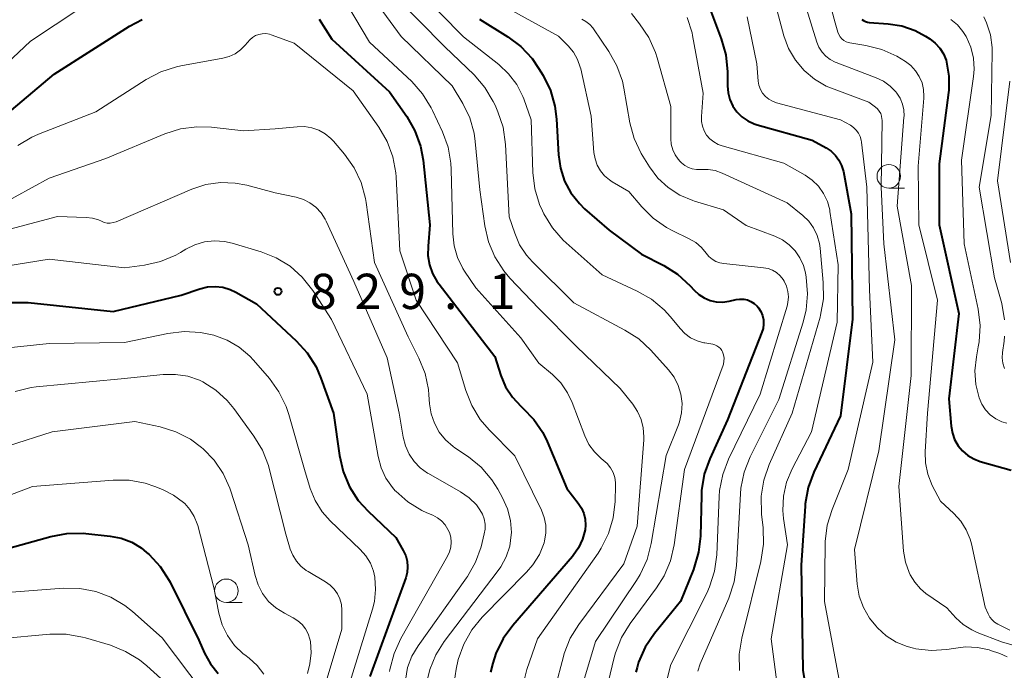
# Model space of a CAD drawing. Units: metres. Extents: x -66000 to -64000, y 16500 to 18000.
# Drawn here: x -64762 to -64658, y 16620 to 16689 of the extents above; entities that cross this region are included whole.
import ezdxf

# ---------------------------------------------------------------- set-up
doc = ezdxf.new("R2010")
doc.units = ezdxf.units.M
for name, color, linetype, lineweight in [('633100_広葉樹林', 7, 'Continuous', 13), ('710100_等高線(計曲線)', 7, 'Continuous', 40), ('710200_等高線(主曲線)', 7, 'Continuous', 13), ('731200_図化機測定による標高点', 7, 'Continuous', 40)]:
    doc.layers.add(name, color=color, linetype=linetype, lineweight=lineweight)
doc.styles.add('Style-WORKING', font='MS Gothic.ttf')

msp = doc.modelspace()

# ---------------------------------------------------------------- linework, layer by layer
at = {"layer": '633100_広葉樹林', "linetype": 'Continuous', "lineweight": 13}
for p, q in [((-64669.86, 16670.91), (-64668.19, 16670.91)), ((-64740.19, 16626.87), (-64738.52, 16626.87))]:
    msp.add_line(p, q, dxfattribs=at)
for centre in [(-64669.86, 16672.16), (-64740.19, 16628.12)]:
    msp.add_circle(centre, 1.25, dxfattribs=at)
at = {"layer": '710100_等高線(計曲線)', "linetype": 'Continuous', "lineweight": 40, "flags": 128}
for points, elevation in [([(-64689.35, 16691.34), (-64687.64, 16686.76), (-64687.17, 16685.08), (-64687, 16683.25), (-64687, 16681.78), (-64686.93, 16681.03), (-64686.74, 16680.31), (-64686.42, 16679.62), (-64685.99, 16679.01), (-64685.46, 16678.47), (-64684.84, 16678.04), (-64684.16, 16677.73), (-64683.84, 16677.62), (-64678, 16676), (-64676.5, 16675.18), (-64675.98, 16674.83), (-64675.52, 16674.39), (-64675.15, 16673.89), (-64674.87, 16673.32), (-64674.68, 16672.67), (-64673.84, 16668.16), (-64673.71, 16657), (-64675, 16646.72), (-64677.82, 16640.71), (-64678.42, 16639.08), (-64678.72, 16637.36), (-64678.74, 16637.11), (-64679.15, 16630.85), (-64679, 16619.69), (-64677.56, 16611)], 800), ([(-64758.46, 16683), (-64750.48, 16688.1), (-64749.11, 16688.83)], 820), ([(-64730.33, 16688.87), (-64729, 16686.75), (-64722.87, 16681.13), (-64721.04, 16678.51), (-64720.18, 16676.99), (-64719.59, 16675.35), (-64719.31, 16673.88), (-64718.57, 16667), (-64718.78, 16664.75), (-64718.79, 16663.75), (-64718.63, 16662.77), (-64718.29, 16661.83), (-64717.8, 16660.96), (-64717.61, 16660.7), (-64715, 16657.33), (-64711.69, 16653), (-64711.05, 16651), (-64710.54, 16649.79), (-64709.82, 16648.69), (-64708.93, 16647.73), (-64708.81, 16647.63), (-64708.7, 16647.53), (-64707.54, 16646.33), (-64706.6, 16644.95), (-64706.13, 16643.99), (-64704.04, 16639), (-64702.82, 16637.44), (-64702.48, 16636.91), (-64702.23, 16636.33), (-64702.08, 16635.72), (-64702.05, 16635.09), (-64702.1, 16634.59), (-64702.36, 16633.61), (-64702.79, 16632.69), (-64703.37, 16631.86), (-64703.43, 16631.78), (-64709.78, 16624.45), (-64710.81, 16623.04), (-64711.57, 16621.47), (-64711.9, 16620.44), (-64712.15, 16619.47)], 820), ([(-64713.31, 16688.86), (-64710.31, 16686.99), (-64708.92, 16685.94), (-64707.73, 16684.67), (-64707.04, 16683.67), (-64706.55, 16682.86), (-64705.79, 16681.29), (-64705.31, 16679.62), (-64705.13, 16678.25), (-64704.93, 16674.44), (-64704.72, 16673.02), (-64704.28, 16671.66), (-64703.6, 16670.4), (-64702.71, 16669.27), (-64702.15, 16668.72), (-64699.56, 16666.44), (-64696.11, 16663.89), (-64693.76, 16662.68)], 810), ([(-64672.73, 16688.84), (-64672.54, 16688.71), (-64672.33, 16688.61), (-64672.11, 16688.54), (-64671.95, 16688.52), (-64669.94, 16688.38), (-64668.48, 16688.14), (-64667.07, 16687.66), (-64665.95, 16687.05), (-64665.51, 16686.77), (-64664.93, 16686.32), (-64664.44, 16685.78), (-64664.06, 16685.17), (-64663.78, 16684.5), (-64663.72, 16684.28), (-64663.48, 16682.8), (-64663.5, 16681.3), (-64663.53, 16681.05), (-64664.51, 16673.49), (-64664.5, 16667), (-64662.43, 16657.57), (-64663.47, 16648.53), (-64663.23, 16645.6), (-64663.11, 16644.87), (-64662.87, 16644.18), (-64662.5, 16643.54), (-64662.04, 16642.98), (-64661.48, 16642.5), (-64660.84, 16642.13), (-64660.16, 16641.87), (-64656.85, 16640.95)], 790), ([(-64767.11, 16675.76), (-64758.46, 16683)], 820), ([(-64693.76, 16662.68), (-64692.28, 16661.75), (-64690.93, 16660.51), (-64690.52, 16660.06), (-64690.02, 16659.6), (-64689.46, 16659.24), (-64688.84, 16658.98), (-64688.18, 16658.83), (-64687.51, 16658.8), (-64686.8, 16658.89), (-64686.07, 16659.06), (-64685.67, 16659.12), (-64685.26, 16659.1), (-64684.86, 16659.02), (-64684.49, 16658.87), (-64684.14, 16658.65), (-64683.84, 16658.38), (-64683.69, 16658.2), (-64683.44, 16657.8), (-64683.27, 16657.37), (-64683.17, 16656.92), (-64683.15, 16656.45), (-64683.21, 16655.99), (-64683.33, 16655.6), (-64687, 16646.29), (-64688.87, 16642.14), (-64689.45, 16640.5), (-64689.73, 16638.78), (-64689.76, 16638.26), (-64689.86, 16633.94), (-64690.05, 16632.21), (-64690.59, 16630.4), (-64691.98, 16627), (-64694.74, 16623.57), (-64695.71, 16622.12), (-64696.42, 16620.53), (-64696.59, 16619.98), (-64696.72, 16619.48)], 810), ([(-64762.99, 16658.77), (-64761.24, 16658.74), (-64752.21, 16657.79), (-64745, 16659.54), (-64743, 16660.22), (-64742.2, 16660.41), (-64741.39, 16660.46), (-64740.57, 16660.37), (-64739.79, 16660.14), (-64739.17, 16659.84), (-64737, 16658.6), (-64732.77, 16654.69), (-64731.6, 16653.4), (-64730.67, 16651.92), (-64730.15, 16650.72), (-64728.82, 16647), (-64728.19, 16642.48), (-64727.8, 16640.79), (-64727.12, 16639.18), (-64726.18, 16637.72), (-64725.15, 16636.59), (-64722.2, 16633.8), (-64721.4, 16632.4), (-64721.15, 16631.85), (-64720.99, 16631.26), (-64720.94, 16630.66), (-64721, 16630.06), (-64721.15, 16629.49), (-64724.97, 16619.03)], 830), ([(-64763.92, 16632.49), (-64758.83, 16633.9), (-64757.11, 16634.22), (-64755.37, 16634.23), (-64755.11, 16634.21)], 840), ([(-64755.11, 16634.21), (-64752.51, 16633.93), (-64751.35, 16633.71), (-64750.24, 16633.28), (-64749.22, 16632.67), (-64748.65, 16632.2), (-64748.4, 16631.97), (-64747.21, 16630.69), (-64746.27, 16629.23), (-64746.16, 16629.02), (-64743.12, 16622.88), (-64742.5, 16621.5), (-64741.88, 16620.35), (-64741.06, 16619.34)], 840)]:
    msp.add_lwpolyline(points, dxfattribs=dict(at, elevation=elevation))
at = {"layer": '710200_等高線(主曲線)', "linetype": 'Continuous', "lineweight": 13, "flags": 128}
for points, elevation in [([(-64677.17, 16694.52), (-64675.54, 16688.46), (-64675.27, 16687.48), (-64675.17, 16687.22), (-64675.03, 16686.99), (-64674.86, 16686.78), (-64674.64, 16686.6), (-64674.4, 16686.46), (-64674.15, 16686.37), (-64673.99, 16686.34), (-64672.29, 16686.06), (-64670.6, 16685.64), (-64669.01, 16684.93), (-64668.53, 16684.64), (-64668.1, 16684.37), (-64667.51, 16683.92), (-64667.02, 16683.38), (-64666.62, 16682.76), (-64666.33, 16682.08), (-64666.17, 16681.37), (-64666.14, 16680.63), (-64666.15, 16680.45), (-64666.75, 16673.25), (-64666.68, 16667), (-64664.7, 16659), (-64665.74, 16647), (-64665.99, 16642.89), (-64665.96, 16641.7), (-64665.73, 16640.53), (-64665.24, 16639.32), (-64664.37, 16637.63), (-64662.94, 16636.32), (-64662.21, 16635.52), (-64661.64, 16634.61), (-64661.23, 16633.62), (-64661.09, 16633.1), (-64659.61, 16626.39), (-64659.31, 16625.67), (-64659.13, 16625.33), (-64658.9, 16625.04), (-64658.62, 16624.78), (-64658.3, 16624.59), (-64657, 16623.92)], 792), ([(-64792.32, 16665), (-64789.37, 16666), (-64788.08, 16666.57), (-64786.91, 16667.35), (-64785.9, 16668.32), (-64785.07, 16669.45), (-64784.91, 16669.72), (-64784.07, 16671.23), (-64783.09, 16672.68), (-64781.88, 16673.93), (-64781.22, 16674.46), (-64779.55, 16675.68), (-64778.05, 16676.58), (-64776.43, 16677.21), (-64775.53, 16677.42), (-64772.28, 16678.04), (-64770.6, 16678.52), (-64769.03, 16679.27), (-64767.62, 16680.29), (-64767.29, 16680.59), (-64761, 16686.53), (-64750.5, 16693.5)], 818), ([(-64726.42, 16693.58), (-64721.64, 16687), (-64716.21, 16681.79), (-64715.09, 16679.91), (-64714.35, 16678.38), (-64713.89, 16676.76), (-64713.76, 16675.85), (-64713.27, 16670.73), (-64712.75, 16666.89), (-64712.36, 16665.19), (-64711.69, 16663.59), (-64710.74, 16662.12), (-64710.08, 16661.35), (-64707, 16658.12), (-64703, 16654.08), (-64698.39, 16649.61), (-64697.05, 16647.95), (-64696.53, 16647.18), (-64696.15, 16646.33), (-64695.92, 16645.42), (-64695.85, 16644.49), (-64695.87, 16644.17), (-64696.57, 16635), (-64697.99, 16631), (-64702.76, 16624.55), (-64703.67, 16623.07), (-64704.31, 16621.44), (-64704.4, 16621.13), (-64705.27, 16617.81)], 816), ([(-64679.86, 16694.14), (-64677.99, 16688.01), (-64677.49, 16686.42), (-64677.27, 16685.87), (-64676.95, 16685.37), (-64676.55, 16684.93), (-64676.08, 16684.56), (-64675.55, 16684.28), (-64675.44, 16684.24), (-64671.2, 16682.64), (-64670.42, 16682.26), (-64669.71, 16681.75), (-64669.11, 16681.13), (-64669, 16681), (-64668.65, 16680.45), (-64668.41, 16679.84), (-64668.27, 16679.21), (-64668.24, 16678.56), (-64668.25, 16678.44), (-64668.98, 16669), (-64667.45, 16660.55), (-64667.5, 16651), (-64668.78, 16639.22), (-64668.28, 16632.33), (-64668.09, 16631.17), (-64667.71, 16630.06), (-64667.59, 16629.81), (-64667.11, 16629.03), (-64666.5, 16628.34), (-64665.91, 16627.85), (-64663.7, 16626.3), (-64662.74, 16625.26), (-64661.95, 16624.53), (-64661.03, 16623.96), (-64660.47, 16623.7), (-64657.88, 16622.68), (-64656.21, 16622.19)], 794), ([(-64728.9, 16693), (-64725, 16686.43), (-64720.51, 16682.22), (-64719.35, 16680.92), (-64718.43, 16679.44), (-64718.29, 16679.15), (-64717.24, 16676.9), (-64716.64, 16675.27), (-64716.34, 16673.55), (-64716.31, 16672.9), (-64716.15, 16666.06), (-64716.01, 16664.78), (-64715.65, 16663.54), (-64715.08, 16662.38), (-64714.9, 16662.1), (-64713.69, 16660.31), (-64708.92, 16655), (-64707, 16652.3), (-64705.56, 16651.09), (-64704.68, 16650.2), (-64703.96, 16649.17), (-64703.46, 16648.12), (-64702.13, 16644.58), (-64701.7, 16643.68), (-64701.12, 16642.88), (-64700.41, 16642.18), (-64700.17, 16642), (-64699.75, 16641.63), (-64699.4, 16641.19), (-64699.13, 16640.7)], 818), ([(-64722.47, 16691.53), (-64717, 16685.93), (-64713.89, 16682.93), (-64712.75, 16681.61), (-64711.85, 16680.12), (-64711.66, 16679.72), (-64711.36, 16679.02), (-64710.81, 16677.37), (-64710.55, 16675.55), (-64710.15, 16667.85), (-64709.57, 16666.12), (-64709.05, 16664.89), (-64708.32, 16663.78), (-64707.7, 16663.09), (-64703.29, 16658.71), (-64697.87, 16655.83), (-64696.41, 16654.88), (-64695.12, 16653.68)], 814), ([(-64719.97, 16692.03), (-64715, 16686.97), (-64711.26, 16684.03), (-64710.22, 16683.06), (-64709.36, 16681.92), (-64708.72, 16680.65), (-64708.62, 16680.38), (-64707.82, 16678.18), (-64707.64, 16672.57), (-64707.43, 16670.84), (-64706.93, 16669.17), (-64706.63, 16668.5), (-64706.47, 16668.18), (-64705.57, 16666.69), (-64704.43, 16665.37), (-64704.12, 16665.09), (-64700.3, 16661.7), (-64696.57, 16659.97), (-64695.06, 16659.1), (-64693.72, 16657.98), (-64693.03, 16657.22), (-64692.02, 16655.99), (-64691.5, 16655.45), (-64690.9, 16655.01), (-64690.22, 16654.69), (-64689.5, 16654.48), (-64689.4, 16654.46), (-64688.55, 16654.32), (-64688.32, 16654.26), (-64688.1, 16654.16), (-64687.9, 16654.02), (-64687.72, 16653.85), (-64687.58, 16653.66), (-64687.5, 16653.5), (-64687.4, 16653.18), (-64687.35, 16652.85), (-64687.36, 16652.52), (-64687.42, 16652.2), (-64687.46, 16652.09), (-64691.54, 16641), (-64692.65, 16633.01), (-64693.04, 16631.31), (-64693.72, 16629.71), (-64694.52, 16628.44), (-64697.33, 16624.63), (-64698.24, 16623.15), (-64698.88, 16621.53), (-64699.02, 16621.02), (-64699.87, 16617.49)], 812), ([(-64682.25, 16691.75), (-64680.99, 16687.08), (-64680.49, 16685.73), (-64679.77, 16684.49), (-64678.85, 16683.39), (-64677.74, 16682.47), (-64676.5, 16681.75), (-64675.93, 16681.52), (-64671.97, 16680.03), (-64671.27, 16679.52), (-64671.05, 16679.32), (-64670.87, 16679.09), (-64670.72, 16678.83), (-64670.63, 16678.55), (-64670.59, 16678.26), (-64670.58, 16678.13), (-64670.67, 16671), (-64670.39, 16665)], 796), ([(-64711.99, 16691), (-64704.94, 16687.06), (-64703.91, 16686.03), (-64703.35, 16685.36), (-64702.92, 16684.59), (-64702.62, 16683.77), (-64702.57, 16683.58), (-64701.45, 16678.55), (-64701.16, 16674.69), (-64701.04, 16674.01), (-64700.82, 16673.36), (-64700.48, 16672.76), (-64700.04, 16672.23), (-64699.52, 16671.78), (-64699.23, 16671.59), (-64697.45, 16670.55), (-64696.08, 16668.92), (-64694.86, 16667.7), (-64693.45, 16666.71), (-64692.79, 16666.37), (-64691.05, 16665.53), (-64690.36, 16665.12), (-64689.76, 16664.6), (-64689.26, 16664), (-64688.97, 16663.65), (-64688.62, 16663.35), (-64688.23, 16663.12), (-64687.8, 16662.96), (-64687.36, 16662.88), (-64683.15, 16662.45), (-64682.66, 16662.36), (-64682.2, 16662.18), (-64681.77, 16661.93), (-64681.39, 16661.6), (-64681.08, 16661.21), (-64680.97, 16661.03), (-64680.72, 16660.5), (-64680.57, 16659.93), (-64680.51, 16659.34), (-64680.57, 16658.75), (-64680.66, 16658.36), (-64683.5, 16649), (-64686.86, 16642.1), (-64687.48, 16640.47), (-64687.82, 16638.76), (-64687.86, 16638.15), (-64688.13, 16631.93), (-64688.35, 16630.2), (-64688.88, 16628.54), (-64689.18, 16627.86), (-64693, 16620.28), (-64693.57, 16618.07)], 808), ([(-64697.18, 16689.45), (-64696.31, 16688.36), (-64695.33, 16686.92)], 804), ([(-64691.25, 16689.02), (-64690.75, 16687.4), (-64690.7, 16687.14), (-64689.57, 16681), (-64689.76, 16678.53), (-64689.75, 16678), (-64689.65, 16677.48), (-64689.47, 16676.99)], 802), ([(-64684.88, 16689.12), (-64683.88, 16684.12), (-64683.72, 16682.28), (-64683.64, 16681.83), (-64683.48, 16681.4), (-64683.25, 16681), (-64682.96, 16680.65), (-64682.6, 16680.36), (-64682.21, 16680.13), (-64681.77, 16679.97), (-64675, 16678.17), (-64673.94, 16677.58), (-64673.6, 16677.36), (-64673.31, 16677.07), (-64673.07, 16676.74), (-64672.89, 16676.38), (-64672.78, 16675.99), (-64672.75, 16675.8), (-64672.2, 16671), (-64671.9, 16660.1), (-64671.57, 16652.43), (-64674.16, 16641), (-64675.88, 16636.75), (-64676.4, 16635.09), (-64676.61, 16633.36), (-64676.62, 16633.11), (-64676.69, 16627), (-64674.85, 16617.15)], 798), ([(-64659.78, 16689.09), (-64659.47, 16688.47), (-64659.07, 16687.18), (-64658.9, 16685.84), (-64658.89, 16685.42), (-64659, 16678.63), (-64660.28, 16671)], 786), ([(-64702.45, 16688.85), (-64702.01, 16688.61), (-64701.61, 16688.3), (-64701.28, 16687.93), (-64701.21, 16687.83), (-64699.57, 16685.42), (-64698.72, 16683.9), (-64698.14, 16682.26), (-64697.98, 16681.52), (-64697.34, 16677.86), (-64696.89, 16676.18), (-64696.15, 16674.6), (-64695.97, 16674.3), (-64695.26, 16673.17), (-64694.37, 16671.98), (-64693.29, 16670.97), (-64692.04, 16670.16), (-64690.68, 16669.58), (-64690.48, 16669.52), (-64687.4, 16668.6), (-64685, 16666.94), (-64681.97, 16665.8), (-64681.16, 16665.42), (-64680.43, 16664.89), (-64679.8, 16664.25), (-64679.3, 16663.51), (-64678.93, 16662.7), (-64678.71, 16661.89), (-64678.63, 16661.43), (-64678.48, 16659.69), (-64678.63, 16657.96), (-64678.95, 16656.65), (-64681.55, 16648.45), (-64684.59, 16642.34), (-64685.23, 16640.72), (-64685.57, 16639.01), (-64685.62, 16638.42), (-64686.03, 16630.8), (-64686.27, 16629.07), (-64686.84, 16627.35), (-64689.87, 16620.35), (-64690.13, 16619.57)], 806), ([(-64663.28, 16688.82), (-64662.58, 16688.24), (-64661.99, 16687.55), (-64661.64, 16687), (-64661.16, 16685.9), (-64660.88, 16684.73), (-64660.81, 16683.53), (-64660.88, 16682.75), (-64662.14, 16673.86), (-64661.86, 16665), (-64660.38, 16658.03), (-64660.17, 16656.3), (-64660.27, 16654.56), (-64660.36, 16654.04), (-64660.56, 16652.97), (-64660.72, 16651.51), (-64660.62, 16650.03), (-64660.27, 16648.61), (-64659.98, 16647.95), (-64659.58, 16647.35), (-64659.08, 16646.83), (-64658.5, 16646.41), (-64657.85, 16646.09), (-64657.34, 16645.93)], 788), ([(-64762.33, 16675.45), (-64760.83, 16676.33), (-64760.12, 16676.65), (-64754.04, 16679), (-64748.69, 16682.46), (-64747.15, 16683.28), (-64745.49, 16683.81), (-64745.02, 16683.91), (-64740.56, 16684.71), (-64739.88, 16684.89), (-64739.24, 16685.19), (-64738.67, 16685.59), (-64738.18, 16686.09), (-64737.95, 16686.38), (-64737.71, 16686.67), (-64737.42, 16686.92), (-64737.1, 16687.11), (-64736.74, 16687.24), (-64736.37, 16687.31), (-64735.99, 16687.32), (-64735.61, 16687.25), (-64735.42, 16687.19), (-64733, 16686.32), (-64726.74, 16681.26), (-64723.99, 16677.38), (-64723.11, 16675.87), (-64722.5, 16674.24), (-64722.19, 16672.52), (-64722.16, 16672.09), (-64721.77, 16664.23), (-64720.04, 16659), (-64715.64, 16652.36), (-64714.77, 16649.42), (-64714.14, 16647.8), (-64713.23, 16646.31), (-64712.28, 16645.21), (-64709.55, 16642.45)], 822), ([(-64695.33, 16686.92), (-64694.62, 16685.33), (-64694.44, 16684.75), (-64693, 16679.58), (-64693, 16676.15), (-64692.95, 16675.56), (-64692.8, 16674.99), (-64692.55, 16674.46), (-64692.21, 16673.97), (-64692, 16673.75), (-64691.85, 16673.6), (-64691.51, 16673.31), (-64691.13, 16673.1), (-64690.72, 16672.95), (-64690.28, 16672.87), (-64689.81, 16672.88), (-64689.05, 16672.89), (-64688.3, 16672.77), (-64687.54, 16672.5), (-64680.65, 16669.35), (-64678.99, 16668.01), (-64678.36, 16667.39), (-64677.84, 16666.68), (-64677.46, 16665.89), (-64677.22, 16665.04), (-64677.14, 16664.54), (-64676.81, 16660.88), (-64676.8, 16659.13), (-64677.1, 16657.41), (-64677.16, 16657.19), (-64680.1, 16647), (-64682.57, 16641.53), (-64683.14, 16639.88), (-64683.42, 16638.16), (-64683.38, 16636.25), (-64683.21, 16634.82), (-64683.16, 16633.07), (-64683.44, 16631.23), (-64685.47, 16623.1), (-64685.74, 16621.38), (-64685.71, 16619.64)], 804), ([(-64657, 16682.27), (-64658.32, 16671.68), (-64656.92, 16663)], 784), ([(-64764.44, 16669), (-64759, 16671.95), (-64753, 16674.07), (-64746.71, 16676.68), (-64745.05, 16677.2), (-64743.32, 16677.43), (-64741.78, 16677.38), (-64738.37, 16677), (-64735, 16677.2), (-64732.67, 16677.43), (-64731.89, 16677.44), (-64731.12, 16677.31), (-64730.38, 16677.06), (-64729.7, 16676.67), (-64729.09, 16676.18), (-64728.82, 16675.88), (-64727.63, 16674.5), (-64726.62, 16673.08), (-64725.87, 16671.5), (-64725.41, 16669.82), (-64725.33, 16669.37), (-64724.46, 16663), (-64720.9, 16655.1), (-64719.74, 16652.83), (-64719.09, 16651.21), (-64718.73, 16649.5), (-64718.68, 16648.96), (-64718.62, 16648), (-64718.45, 16646.94), (-64718.1, 16645.92), (-64717.59, 16644.98), (-64716.91, 16644.15), (-64716.11, 16643.44), (-64715.93, 16643.31), (-64714.49, 16642.34), (-64713.14, 16641.24), (-64712, 16639.92), (-64711.36, 16638.92), (-64710.86, 16638.01), (-64710.34, 16636.84), (-64710.02, 16635.6), (-64709.93, 16634.32), (-64709.94, 16634.06), (-64710.11, 16632.87), (-64710.48, 16631.73), (-64711.04, 16630.68), (-64711.33, 16630.26), (-64717.05, 16622.73), (-64717.94, 16621.31), (-64718.58, 16619.76), (-64718.81, 16618.88)], 824), ([(-64689.47, 16676.99), (-64689.2, 16676.54), (-64688.86, 16676.14), (-64688.45, 16675.81), (-64687.99, 16675.55), (-64687.56, 16675.39), (-64681, 16673.56), (-64678.75, 16672.28), (-64677.98, 16671.75), (-64677.32, 16671.1), (-64676.78, 16670.34), (-64676.38, 16669.5), (-64676.13, 16668.6), (-64676.11, 16668.44), (-64675.25, 16662.75), (-64675.35, 16656.65), (-64678.07, 16645), (-64680.12, 16641.07), (-64680.71, 16639.66), (-64681.04, 16638.18), (-64681.11, 16636.65), (-64681.03, 16635.79), (-64680.63, 16633), (-64682.34, 16623), (-64681.03, 16612.97)], 802), ([(-64768.96, 16665.04), (-64758.11, 16667.89), (-64755.09, 16667.8), (-64754.41, 16667.72), (-64753.76, 16667.53), (-64753.46, 16667.39), (-64753.16, 16667.27), (-64752.84, 16667.2), (-64752.52, 16667.19), (-64752.2, 16667.24), (-64751.9, 16667.34), (-64743.85, 16670.79), (-64742.36, 16671.28), (-64740.81, 16671.5), (-64739.24, 16671.45), (-64738, 16671.21), (-64735, 16670.41), (-64732.77, 16669.94), (-64732.01, 16669.7), (-64731.31, 16669.34), (-64730.68, 16668.87), (-64730.14, 16668.29), (-64729.71, 16667.62), (-64729.59, 16667.39), (-64726.67, 16661), (-64723.11, 16652.89), (-64721.84, 16647), (-64721.42, 16644.43), (-64721.18, 16643.51), (-64720.79, 16642.65), (-64720.26, 16641.86), (-64719.6, 16641.18), (-64718.83, 16640.63), (-64718.74, 16640.58), (-64715.32, 16638.64), (-64714.42, 16638.01), (-64713.64, 16637.24), (-64713.26, 16636.74), (-64712.98, 16636.27), (-64712.8, 16635.75), (-64712.71, 16635.21), (-64712.71, 16634.66), (-64712.8, 16634.17), (-64713.15, 16632.8), (-64713.73, 16631.16), (-64714.59, 16629.64), (-64714.69, 16629.49), (-64719.83, 16622.28)], 826), ([(-64660.28, 16671), (-64658.62, 16661.38), (-64657.87, 16658.64), (-64657.56, 16656.92)], 786), ([(-64767.58, 16661.96), (-64759, 16663.36), (-64751, 16662.42), (-64748.87, 16662.72), (-64747.17, 16663.1), (-64745.57, 16663.78), (-64745.04, 16664.08), (-64744.49, 16664.41), (-64743.54, 16664.89), (-64742.52, 16665.19), (-64741.46, 16665.3), (-64740.39, 16665.24), (-64739.57, 16665.05), (-64736.5, 16664.14), (-64734.9, 16663.5), (-64733.43, 16662.6), (-64732.14, 16661.46), (-64731.02, 16660.03), (-64729.04, 16656.96), (-64725.24, 16649), (-64724.08, 16642.38), (-64723.77, 16641.2), (-64723.25, 16640.09), (-64722.55, 16639.08), (-64722.25, 16638.75), (-64722.2, 16638.7), (-64720.91, 16637.56), (-64719.44, 16636.66), (-64718.89, 16636.41)], 828), ([(-64670.39, 16665), (-64669.21, 16654.79), (-64670.92, 16643), (-64673.5, 16632.5), (-64673.21, 16628.84), (-64672.99, 16627.56), (-64672.55, 16626.34), (-64671.91, 16625.21), (-64671.25, 16624.39), (-64671.07, 16624.19), (-64670.14, 16623.34), (-64669.07, 16622.67), (-64667.91, 16622.2), (-64667.25, 16622.03), (-64667, 16621.97), (-64665.35, 16621.78), (-64663.69, 16621.87), (-64663, 16622), (-64661.73, 16622.16), (-64660.45, 16622.11), (-64659.2, 16621.83), (-64659.06, 16621.78), (-64658.07, 16621.44), (-64657.29, 16621.1)], 796), ([(-64764.02, 16653.85), (-64759, 16654.41), (-64751, 16654.5), (-64746.4, 16655.47), (-64744.67, 16655.68), (-64742.93, 16655.58), (-64741.69, 16655.33), (-64741.52, 16655.28), (-64740.11, 16654.76), (-64738.82, 16654), (-64737.68, 16653.04), (-64737.29, 16652.62), (-64735.62, 16650.68), (-64734.6, 16649.27), (-64733.84, 16647.7), (-64733.56, 16646.86), (-64731.91, 16641), (-64731.29, 16639), (-64730.77, 16637.7), (-64730.02, 16636.51), (-64729.16, 16635.55), (-64725.97, 16632.5), (-64725.37, 16631.82), (-64724.9, 16631.05), (-64724.57, 16630.2), (-64724.43, 16629.57), (-64724.34, 16628.27), (-64724.47, 16626.98), (-64724.67, 16626.18), (-64727.52, 16617)], 832), ([(-64657.56, 16655.18), (-64657.61, 16654.64), (-64657.78, 16653.44), (-64657.81, 16652.86), (-64657.74, 16652.29), (-64657.57, 16651.74)], 786), ([(-64695.12, 16653.68), (-64693.25, 16651.6), (-64692.66, 16650.81), (-64692.21, 16649.94), (-64691.93, 16649), (-64691.81, 16648.02), (-64691.86, 16647.04), (-64692.09, 16646.08), (-64692.2, 16645.75), (-64693.49, 16642.51), (-64695.08, 16633.13), (-64695.52, 16631.44), (-64696.24, 16629.85), (-64696.64, 16629.21), (-64701, 16622.73), (-64702.54, 16617.52)], 814), ([(-64762.61, 16649.31), (-64760.92, 16649.72), (-64760.37, 16649.78), (-64751.35, 16650.65), (-64746.88, 16651.1), (-64745.58, 16651.12), (-64744.28, 16650.92), (-64743.05, 16650.49), (-64742.69, 16650.31), (-64741.3, 16649.44), (-64740.09, 16648.34), (-64739.39, 16647.49), (-64737.26, 16644.56), (-64736.36, 16643.07), (-64735.73, 16641.45), (-64735.64, 16641.12), (-64733.87, 16634.13), (-64733.4, 16632.56), (-64733.13, 16631.89), (-64732.75, 16631.28), (-64732.27, 16630.74), (-64731.7, 16630.29), (-64731.52, 16630.18), (-64729.66, 16629.08), (-64729.16, 16628.73), (-64728.74, 16628.3), (-64728.39, 16627.8), (-64728.14, 16627.25), (-64727.98, 16626.66), (-64727.93, 16626.07), (-64727.94, 16624.06), (-64730.64, 16614.95)], 834), ([(-64767.98, 16642.02), (-64758.69, 16645), (-64749.89, 16646.11), (-64747.22, 16645.54), (-64745.56, 16645.02), (-64744.01, 16644.22), (-64742.82, 16643.34), (-64742.66, 16643.21), (-64741.47, 16641.99), (-64740.51, 16640.58), (-64739.81, 16639.03), (-64739.74, 16638.81), (-64737.86, 16633), (-64737.13, 16629.73), (-64736.82, 16628.74), (-64736.34, 16627.82), (-64735.71, 16627), (-64734.94, 16626.31), (-64734.03, 16625.73), (-64733.1, 16625.26)], 836), ([(-64709.55, 16642.45), (-64706.74, 16636.68), (-64706.44, 16635.91), (-64706.28, 16635.09), (-64706.27, 16634.26), (-64706.4, 16633.44), (-64706.46, 16633.21), (-64706.95, 16631.99), (-64707.65, 16630.87), (-64708.31, 16630.09), (-64713.02, 16625.31), (-64714.13, 16623.97), (-64714.99, 16622.45), (-64715.57, 16620.81), (-64715.78, 16619.79), (-64716.1, 16617.68)], 822), ([(-64764.69, 16637.73), (-64760.78, 16639.22), (-64752.22, 16639.89), (-64750.51, 16639.88), (-64748.82, 16639.57), (-64747.79, 16639.21), (-64746.96, 16638.88), (-64745.79, 16638.29), (-64744.74, 16637.5), (-64744.61, 16637.39), (-64744.05, 16636.75), (-64743.6, 16636.03), (-64743.28, 16635.24), (-64743.23, 16635.05), (-64741.53, 16628.47), (-64740.99, 16625.74), (-64740.63, 16624.51), (-64740.07, 16623.36), (-64739.31, 16622.32), (-64738.39, 16621.43)], 838), ([(-64699.13, 16640.7), (-64698.95, 16640.17), (-64698.87, 16639.61), (-64698.86, 16639.31), (-64698.91, 16637.6), (-64699.11, 16635.87), (-64699.61, 16634.2), (-64700.4, 16632.64), (-64700.73, 16632.13), (-64707.15, 16623), (-64708.29, 16619.76), (-64708.72, 16618.07)], 818), ([(-64718.89, 16636.41), (-64718.28, 16636.16), (-64717.78, 16635.89), (-64717.34, 16635.54), (-64716.96, 16635.12), (-64716.66, 16634.65), (-64716.51, 16634.31), (-64716.37, 16633.81), (-64716.32, 16633.29), (-64716.36, 16632.77), (-64716.49, 16632.26), (-64716.71, 16631.79), (-64721.66, 16623.04), (-64722.39, 16621.46), (-64722.83, 16619.77), (-64722.86, 16619.55)], 828), ([(-64763, 16627.98), (-64757.49, 16628.39), (-64755.76, 16628.37), (-64754.06, 16628.05), (-64752.44, 16627.44), (-64750.95, 16626.55), (-64750.15, 16625.91), (-64747, 16623.11), (-64742.66, 16617.34)], 842), ([(-64733.1, 16625.26), (-64732.59, 16624.94), (-64732.15, 16624.54), (-64731.78, 16624.07), (-64731.5, 16623.55), (-64731.32, 16622.98), (-64731.27, 16622.73), (-64731.19, 16621.54), (-64731.32, 16620.35), (-64731.59, 16619.35)], 836), ([(-64764.37, 16623), (-64758.92, 16623.5), (-64757.18, 16623.5), (-64755.46, 16623.21), (-64755.15, 16623.12), (-64752.5, 16622.33), (-64750.88, 16621.68), (-64749.4, 16620.77)], 844), ([(-64719.83, 16622.28), (-64720.49, 16621.17), (-64720.94, 16619.96), (-64721.18, 16618.64)], 826), ([(-64738.39, 16621.43), (-64738.23, 16621.31), (-64737.77, 16620.96), (-64736.91, 16620.17), (-64736.2, 16619.25)], 838), ([(-64749.4, 16620.77), (-64748.64, 16620.15), (-64745.27, 16617.09)], 844)]:
    msp.add_lwpolyline(points, dxfattribs=dict(at, elevation=elevation))
at = {"layer": '731200_図化機測定による標高点', "linetype": 'Continuous', "lineweight": 40}
msp.add_circle((-64734.71, 16659.93, 829.07), 0.375, dxfattribs=at)

# ---------------------------------------------------------------- texts
at = {"layer": '731200_図化機測定による標高点', "linetype": 'Continuous', "lineweight": 40, "style": 'Style-WORKING'}
for s, p in [('8', (-64731.33, 16658.06, -10)), ('2', (-64726.58, 16658.06, -10)), ('9', (-64721.83, 16658.06, -10)), ('1', (-64712.33, 16658.06, -10)), ('.', (-64717.08, 16658.06, -10))]:
    msp.add_text(s, height=3.75, dxfattribs=at).set_placement(p)

doc.saveas('drawing.dxf')
